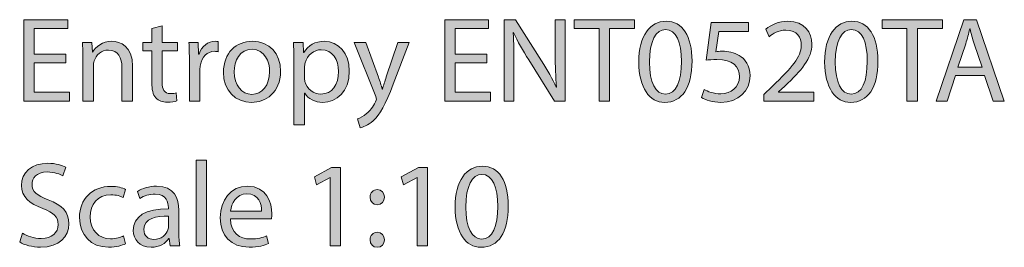
# Model space of a CAD drawing. Units: millimetres. Extents: x 5 to 280, y -200 to -10.
# Drawn here: x 10 to 45, y -18 to -10 of the extents above; entities that cross this region are included whole.
import ezdxf

# ---------------------------------------------------------------- set-up
doc = ezdxf.new("R2010")
doc.units = ezdxf.units.MM
doc.header["$MEASUREMENT"] = 0
doc.layers.add('Layer 5', color=7, linetype='Continuous', lineweight=0)

# ---------------------------------------------------------------- blocks, each defined once
blk = doc.blocks.new('Block_1')
at = {"layer": 'Layer 5', "transparency": 33554687}
h = blk.add_hatch(color=7, dxfattribs=at)
h.dxf.hatch_style = 2
edge = h.paths.add_edge_path()
edge.add_spline(control_points=[(11.79, -11.669), (11.79, -11.669), (10.681, -11.669), (10.681, -11.669), (10.681, -11.669), (10.681, -12.697), (10.681, -12.697), (10.681, -12.697), (11.917, -12.697), (11.917, -12.697), (11.917, -12.697), (11.917, -13.006), (11.917, -13.006), (11.917, -13.006), (10.313, -13.006), (10.313, -13.006), (10.313, -13.006), (10.313, -10.154), (10.313, -10.154), (10.313, -10.154), (11.853, -10.154), (11.853, -10.154), (11.853, -10.154), (11.853, -10.463), (11.853, -10.463), (11.853, -10.463), (10.681, -10.463), (10.681, -10.463), (10.681, -10.463), (10.681, -11.364), (10.681, -11.364), (10.681, -11.364), (11.79, -11.364), (11.79, -11.364), (11.79, -11.364), (11.79, -11.669), (11.79, -11.669)], knot_values=[0, 0, 0, 0, 1, 1, 1, 2, 2, 2, 3, 3, 3, 4, 4, 4, 5, 5, 5, 6, 6, 6, 7, 7, 7, 8, 8, 8, 9, 9, 9, 10, 10, 10, 11, 11, 11, 12, 12, 12, 12], degree=3, periodic=0)
h = blk.add_hatch(color=7, dxfattribs=at)
h.dxf.hatch_style = 2
edge = h.paths.add_edge_path()
edge.add_spline(control_points=[(26.542, -11.669), (26.542, -11.669), (25.434, -11.669), (25.434, -11.669), (25.434, -11.669), (25.434, -12.697), (25.434, -12.697), (25.434, -12.697), (26.669, -12.697), (26.669, -12.697), (26.669, -12.697), (26.669, -13.006), (26.669, -13.006), (26.669, -13.006), (25.066, -13.006), (25.066, -13.006), (25.066, -13.006), (25.066, -10.154), (25.066, -10.154), (25.066, -10.154), (26.606, -10.154), (26.606, -10.154), (26.606, -10.154), (26.606, -10.463), (26.606, -10.463), (26.606, -10.463), (25.434, -10.463), (25.434, -10.463), (25.434, -10.463), (25.434, -11.364), (25.434, -11.364), (25.434, -11.364), (26.542, -11.364), (26.542, -11.364), (26.542, -11.364), (26.542, -11.669), (26.542, -11.669)], knot_values=[0, 0, 0, 0, 1, 1, 1, 2, 2, 2, 3, 3, 3, 4, 4, 4, 5, 5, 5, 6, 6, 6, 7, 7, 7, 8, 8, 8, 9, 9, 9, 10, 10, 10, 11, 11, 11, 12, 12, 12, 12], degree=3, periodic=0)
h = blk.add_hatch(color=7, dxfattribs=at)
h.dxf.hatch_style = 2
edge = h.paths.add_edge_path()
edge.add_spline(control_points=[(27.149, -13.006), (27.149, -13.006), (27.149, -10.154), (27.149, -10.154), (27.149, -10.154), (27.55, -10.154), (27.55, -10.154), (27.55, -10.154), (28.464, -11.597), (28.464, -11.597), (28.676, -11.931), (28.841, -12.231), (28.976, -12.523), (28.976, -12.523), (28.985, -12.519), (28.985, -12.519), (28.951, -12.138), (28.942, -11.792), (28.942, -11.347), (28.942, -11.347), (28.942, -10.154), (28.942, -10.154), (28.942, -10.154), (29.289, -10.154), (29.289, -10.154), (29.289, -10.154), (29.289, -13.006), (29.289, -13.006), (29.289, -13.006), (28.917, -13.006), (28.917, -13.006), (28.917, -13.006), (28.012, -11.559), (28.012, -11.559), (27.813, -11.241), (27.622, -10.916), (27.479, -10.607), (27.479, -10.607), (27.466, -10.611), (27.466, -10.611), (27.487, -10.971), (27.495, -11.313), (27.495, -11.787), (27.495, -11.787), (27.495, -13.006), (27.495, -13.006), (27.495, -13.006), (27.149, -13.006), (27.149, -13.006)], knot_values=[0, 0, 0, 0, 1, 1, 1, 2, 2, 2, 3, 3, 3, 4, 4, 4, 5, 5, 5, 6, 6, 6, 7, 7, 7, 8, 8, 8, 9, 9, 9, 10, 10, 10, 11, 11, 11, 12, 12, 12, 13, 13, 13, 14, 14, 14, 15, 15, 15, 16, 16, 16, 16], degree=3, periodic=0)
h = blk.add_hatch(color=7, dxfattribs=at)
h.dxf.hatch_style = 2
edge = h.paths.add_edge_path()
edge.add_spline(control_points=[(30.476, -10.467), (30.476, -10.467), (29.608, -10.467), (29.608, -10.467), (29.608, -10.467), (29.608, -10.154), (29.608, -10.154), (29.608, -10.154), (31.72, -10.154), (31.72, -10.154), (31.72, -10.154), (31.72, -10.467), (31.72, -10.467), (31.72, -10.467), (30.848, -10.467), (30.848, -10.467), (30.848, -10.467), (30.848, -13.006), (30.848, -13.006), (30.848, -13.006), (30.476, -13.006), (30.476, -13.006), (30.476, -13.006), (30.476, -10.467), (30.476, -10.467)], knot_values=[0, 0, 0, 0, 1, 1, 1, 2, 2, 2, 3, 3, 3, 4, 4, 4, 5, 5, 5, 6, 6, 6, 7, 7, 7, 8, 8, 8, 8], degree=3, periodic=0)
h = blk.add_hatch(color=7, dxfattribs=at)
h.dxf.hatch_style = 2
edge = h.paths.add_edge_path()
edge.add_spline(control_points=[(32.241, -11.643), (32.241, -12.358), (32.461, -12.765), (32.8, -12.765), (33.18, -12.765), (33.362, -12.32), (33.362, -11.618), (33.362, -10.941), (33.189, -10.497), (32.804, -10.497), (32.478, -10.497), (32.241, -10.894), (32.241, -11.643)], knot_values=[0, 0, 0, 0, 1, 1, 1, 2, 2, 2, 3, 3, 3, 4, 4, 4, 4], degree=3, periodic=0)
edge = h.paths.add_edge_path()
edge.add_spline(control_points=[(33.735, -11.601), (33.735, -12.536), (33.388, -13.052), (32.778, -13.052), (32.241, -13.052), (31.877, -12.549), (31.869, -11.639), (31.869, -10.717), (32.266, -10.209), (32.825, -10.209), (33.405, -10.209), (33.735, -10.725), (33.735, -11.601)], knot_values=[0, 0, 0, 0, 1, 1, 1, 2, 2, 2, 3, 3, 3, 4, 4, 4, 4], degree=3, periodic=0)
h = blk.add_hatch(color=7, dxfattribs=at)
h.dxf.hatch_style = 2
edge = h.paths.add_edge_path()
edge.add_spline(control_points=[(35.72, -10.569), (35.72, -10.569), (34.671, -10.569), (34.671, -10.569), (34.671, -10.569), (34.565, -11.275), (34.565, -11.275), (34.628, -11.267), (34.688, -11.258), (34.789, -11.258), (35.001, -11.258), (35.212, -11.305), (35.382, -11.406), (35.597, -11.529), (35.775, -11.766), (35.775, -12.113), (35.775, -12.65), (35.348, -13.052), (34.751, -13.052), (34.451, -13.052), (34.197, -12.968), (34.066, -12.883), (34.066, -12.883), (34.159, -12.6), (34.159, -12.6), (34.273, -12.667), (34.497, -12.752), (34.747, -12.752), (35.098, -12.752), (35.399, -12.523), (35.399, -12.155), (35.394, -11.8), (35.157, -11.546), (34.607, -11.546), (34.451, -11.546), (34.328, -11.563), (34.227, -11.576), (34.227, -11.576), (34.404, -10.256), (34.404, -10.256), (34.404, -10.256), (35.72, -10.256), (35.72, -10.256), (35.72, -10.256), (35.72, -10.569), (35.72, -10.569)], knot_values=[0, 0, 0, 0, 1, 1, 1, 2, 2, 2, 3, 3, 3, 4, 4, 4, 5, 5, 5, 6, 6, 6, 7, 7, 7, 8, 8, 8, 9, 9, 9, 10, 10, 10, 11, 11, 11, 12, 12, 12, 13, 13, 13, 14, 14, 14, 15, 15, 15, 15], degree=3, periodic=0)
h = blk.add_hatch(color=7, dxfattribs=at)
h.dxf.hatch_style = 2
edge = h.paths.add_edge_path()
edge.add_spline(control_points=[(36.25, -13.006), (36.25, -13.006), (36.25, -12.777), (36.25, -12.777), (36.25, -12.777), (36.542, -12.494), (36.542, -12.494), (37.244, -11.825), (37.562, -11.47), (37.566, -11.055), (37.566, -10.776), (37.43, -10.518), (37.02, -10.518), (36.77, -10.518), (36.563, -10.645), (36.436, -10.751), (36.436, -10.751), (36.318, -10.488), (36.318, -10.488), (36.508, -10.328), (36.779, -10.209), (37.096, -10.209), (37.689, -10.209), (37.938, -10.615), (37.938, -11.009), (37.938, -11.516), (37.57, -11.927), (36.991, -12.485), (36.991, -12.485), (36.77, -12.688), (36.77, -12.688), (36.77, -12.688), (36.77, -12.697), (36.77, -12.697), (36.77, -12.697), (38.006, -12.697), (38.006, -12.697), (38.006, -12.697), (38.006, -13.006), (38.006, -13.006), (38.006, -13.006), (36.25, -13.006), (36.25, -13.006)], knot_values=[0, 0, 0, 0, 1, 1, 1, 2, 2, 2, 3, 3, 3, 4, 4, 4, 5, 5, 5, 6, 6, 6, 7, 7, 7, 8, 8, 8, 9, 9, 9, 10, 10, 10, 11, 11, 11, 12, 12, 12, 13, 13, 13, 14, 14, 14, 14], degree=3, periodic=0)
h = blk.add_hatch(color=7, dxfattribs=at)
h.dxf.hatch_style = 2
edge = h.paths.add_edge_path()
edge.add_spline(control_points=[(38.756, -11.643), (38.756, -12.358), (38.976, -12.765), (39.314, -12.765), (39.695, -12.765), (39.877, -12.32), (39.877, -11.618), (39.877, -10.941), (39.704, -10.497), (39.319, -10.497), (38.993, -10.497), (38.756, -10.894), (38.756, -11.643)], knot_values=[0, 0, 0, 0, 1, 1, 1, 2, 2, 2, 3, 3, 3, 4, 4, 4, 4], degree=3, periodic=0)
edge = h.paths.add_edge_path()
edge.add_spline(control_points=[(40.249, -11.601), (40.249, -12.536), (39.902, -13.052), (39.293, -13.052), (38.756, -13.052), (38.392, -12.549), (38.384, -11.639), (38.384, -10.717), (38.781, -10.209), (39.34, -10.209), (39.919, -10.209), (40.249, -10.725), (40.249, -11.601)], knot_values=[0, 0, 0, 0, 1, 1, 1, 2, 2, 2, 3, 3, 3, 4, 4, 4, 4], degree=3, periodic=0)
h = blk.add_hatch(color=7, dxfattribs=at)
h.dxf.hatch_style = 2
edge = h.paths.add_edge_path()
edge.add_spline(control_points=[(41.266, -10.467), (41.266, -10.467), (40.399, -10.467), (40.399, -10.467), (40.399, -10.467), (40.399, -10.154), (40.399, -10.154), (40.399, -10.154), (42.51, -10.154), (42.51, -10.154), (42.51, -10.154), (42.51, -10.467), (42.51, -10.467), (42.51, -10.467), (41.638, -10.467), (41.638, -10.467), (41.638, -10.467), (41.638, -13.006), (41.638, -13.006), (41.638, -13.006), (41.266, -13.006), (41.266, -13.006), (41.266, -13.006), (41.266, -10.467), (41.266, -10.467)], knot_values=[0, 0, 0, 0, 1, 1, 1, 2, 2, 2, 3, 3, 3, 4, 4, 4, 5, 5, 5, 6, 6, 6, 7, 7, 7, 8, 8, 8, 8], degree=3, periodic=0)
h = blk.add_hatch(color=7, dxfattribs=at)
h.dxf.hatch_style = 2
edge = h.paths.add_edge_path()
edge.add_spline(control_points=[(43.907, -11.821), (43.907, -11.821), (43.628, -11), (43.628, -11), (43.564, -10.814), (43.522, -10.645), (43.48, -10.48), (43.48, -10.48), (43.471, -10.48), (43.471, -10.48), (43.429, -10.649), (43.383, -10.823), (43.327, -10.996), (43.327, -10.996), (43.048, -11.821), (43.048, -11.821), (43.048, -11.821), (43.907, -11.821), (43.907, -11.821)], knot_values=[0, 0, 0, 0, 1, 1, 1, 2, 2, 2, 3, 3, 3, 4, 4, 4, 5, 5, 5, 6, 6, 6, 6], degree=3, periodic=0)
edge = h.paths.add_edge_path()
edge.add_spline(control_points=[(42.972, -12.109), (42.972, -12.109), (42.676, -13.006), (42.676, -13.006), (42.676, -13.006), (42.295, -13.006), (42.295, -13.006), (42.295, -13.006), (43.264, -10.154), (43.264, -10.154), (43.264, -10.154), (43.708, -10.154), (43.708, -10.154), (43.708, -10.154), (44.681, -13.006), (44.681, -13.006), (44.681, -13.006), (44.288, -13.006), (44.288, -13.006), (44.288, -13.006), (43.983, -12.109), (43.983, -12.109), (43.983, -12.109), (42.972, -12.109), (42.972, -12.109)], knot_values=[0, 0, 0, 0, 1, 1, 1, 2, 2, 2, 3, 3, 3, 4, 4, 4, 5, 5, 5, 6, 6, 6, 7, 7, 7, 8, 8, 8, 8], degree=3, periodic=0)
h = blk.add_hatch(color=7, dxfattribs=at)
h.dxf.hatch_style = 2
edge = h.paths.add_edge_path()
edge.add_spline(control_points=[(15.164, -10.37), (15.164, -10.37), (15.164, -10.958), (15.164, -10.958), (15.164, -10.958), (15.697, -10.958), (15.697, -10.958), (15.697, -10.958), (15.697, -11.241), (15.697, -11.241), (15.697, -11.241), (15.164, -11.241), (15.164, -11.241), (15.164, -11.241), (15.164, -12.346), (15.164, -12.346), (15.164, -12.6), (15.236, -12.743), (15.444, -12.743), (15.541, -12.743), (15.613, -12.731), (15.659, -12.718), (15.659, -12.718), (15.676, -12.997), (15.676, -12.997), (15.604, -13.027), (15.49, -13.048), (15.346, -13.048), (15.173, -13.048), (15.033, -12.993), (14.944, -12.892), (14.838, -12.781), (14.8, -12.6), (14.8, -12.358), (14.8, -12.358), (14.8, -11.241), (14.8, -11.241), (14.8, -11.241), (14.483, -11.241), (14.483, -11.241), (14.483, -11.241), (14.483, -10.958), (14.483, -10.958), (14.483, -10.958), (14.8, -10.958), (14.8, -10.958), (14.8, -10.958), (14.8, -10.467), (14.8, -10.467), (14.8, -10.467), (15.164, -10.37), (15.164, -10.37)], knot_values=[0, 0, 0, 0, 1, 1, 1, 2, 2, 2, 3, 3, 3, 4, 4, 4, 5, 5, 5, 6, 6, 6, 7, 7, 7, 8, 8, 8, 9, 9, 9, 10, 10, 10, 11, 11, 11, 12, 12, 12, 13, 13, 13, 14, 14, 14, 15, 15, 15, 16, 16, 16, 17, 17, 17, 17], degree=3, periodic=0)
h = blk.add_hatch(color=7, dxfattribs=at)
h.dxf.hatch_style = 2
edge = h.paths.add_edge_path()
edge.add_spline(control_points=[(12.383, -11.512), (12.383, -11.301), (12.379, -11.127), (12.366, -10.958), (12.366, -10.958), (12.696, -10.958), (12.696, -10.958), (12.696, -10.958), (12.717, -11.296), (12.717, -11.296), (12.717, -11.296), (12.726, -11.296), (12.726, -11.296), (12.827, -11.102), (13.064, -10.911), (13.403, -10.911), (13.686, -10.911), (14.126, -11.081), (14.126, -11.783), (14.126, -11.783), (14.126, -13.006), (14.126, -13.006), (14.126, -13.006), (13.754, -13.006), (13.754, -13.006), (13.754, -13.006), (13.754, -11.825), (13.754, -11.825), (13.754, -11.495), (13.631, -11.22), (13.28, -11.22), (13.035, -11.22), (12.844, -11.394), (12.781, -11.601), (12.764, -11.648), (12.756, -11.711), (12.756, -11.774), (12.756, -11.774), (12.756, -13.006), (12.756, -13.006), (12.756, -13.006), (12.383, -13.006), (12.383, -13.006), (12.383, -13.006), (12.383, -11.512), (12.383, -11.512)], knot_values=[0, 0, 0, 0, 1, 1, 1, 2, 2, 2, 3, 3, 3, 4, 4, 4, 5, 5, 5, 6, 6, 6, 7, 7, 7, 8, 8, 8, 9, 9, 9, 10, 10, 10, 11, 11, 11, 12, 12, 12, 13, 13, 13, 14, 14, 14, 15, 15, 15, 15], degree=3, periodic=0)
h = blk.add_hatch(color=7, dxfattribs=at)
h.dxf.hatch_style = 2
edge = h.paths.add_edge_path()
edge.add_spline(control_points=[(16.117, -11.597), (16.117, -11.356), (16.113, -11.148), (16.1, -10.958), (16.1, -10.958), (16.426, -10.958), (16.426, -10.958), (16.426, -10.958), (16.438, -11.36), (16.438, -11.36), (16.438, -11.36), (16.455, -11.36), (16.455, -11.36), (16.548, -11.085), (16.773, -10.911), (17.022, -10.911), (17.065, -10.911), (17.094, -10.916), (17.128, -10.924), (17.128, -10.924), (17.128, -11.275), (17.128, -11.275), (17.09, -11.267), (17.052, -11.263), (17.001, -11.263), (16.739, -11.263), (16.553, -11.461), (16.502, -11.741), (16.493, -11.792), (16.485, -11.851), (16.485, -11.914), (16.485, -11.914), (16.485, -13.006), (16.485, -13.006), (16.485, -13.006), (16.117, -13.006), (16.117, -13.006), (16.117, -13.006), (16.117, -11.597), (16.117, -11.597)], knot_values=[0, 0, 0, 0, 1, 1, 1, 2, 2, 2, 3, 3, 3, 4, 4, 4, 5, 5, 5, 6, 6, 6, 7, 7, 7, 8, 8, 8, 9, 9, 9, 10, 10, 10, 11, 11, 11, 12, 12, 12, 13, 13, 13, 13], degree=3, periodic=0)
h = blk.add_hatch(color=7, dxfattribs=at)
h.dxf.hatch_style = 2
edge = h.paths.add_edge_path()
edge.add_spline(control_points=[(17.687, -11.986), (17.687, -12.435), (17.945, -12.773), (18.309, -12.773), (18.664, -12.773), (18.931, -12.439), (18.931, -11.978), (18.931, -11.631), (18.758, -11.191), (18.318, -11.191), (17.878, -11.191), (17.687, -11.597), (17.687, -11.986)], knot_values=[0, 0, 0, 0, 1, 1, 1, 2, 2, 2, 3, 3, 3, 4, 4, 4, 4], degree=3, periodic=0)
edge = h.paths.add_edge_path()
edge.add_spline(control_points=[(19.312, -11.965), (19.312, -12.722), (18.787, -13.052), (18.292, -13.052), (17.738, -13.052), (17.311, -12.646), (17.311, -11.999), (17.311, -11.313), (17.759, -10.911), (18.326, -10.911), (18.914, -10.911), (19.312, -11.339), (19.312, -11.965)], knot_values=[0, 0, 0, 0, 1, 1, 1, 2, 2, 2, 3, 3, 3, 4, 4, 4, 4], degree=3, periodic=0)
h = blk.add_hatch(color=7, dxfattribs=at)
h.dxf.hatch_style = 2
edge = h.paths.add_edge_path()
edge.add_spline(control_points=[(20.151, -12.172), (20.151, -12.227), (20.159, -12.278), (20.168, -12.324), (20.235, -12.583), (20.46, -12.76), (20.726, -12.76), (21.12, -12.76), (21.348, -12.439), (21.348, -11.969), (21.348, -11.559), (21.132, -11.208), (20.739, -11.208), (20.485, -11.208), (20.248, -11.389), (20.176, -11.669), (20.164, -11.715), (20.151, -11.77), (20.151, -11.821), (20.151, -11.821), (20.151, -12.172), (20.151, -12.172)], knot_values=[0, 0, 0, 0, 1, 1, 1, 2, 2, 2, 3, 3, 3, 4, 4, 4, 5, 5, 5, 6, 6, 6, 7, 7, 7, 7], degree=3, periodic=0)
edge = h.paths.add_edge_path()
edge.add_spline(control_points=[(19.783, -11.627), (19.783, -11.364), (19.774, -11.153), (19.766, -10.958), (19.766, -10.958), (20.1, -10.958), (20.1, -10.958), (20.1, -10.958), (20.117, -11.309), (20.117, -11.309), (20.117, -11.309), (20.126, -11.309), (20.126, -11.309), (20.278, -11.059), (20.519, -10.911), (20.853, -10.911), (21.348, -10.911), (21.721, -11.33), (21.721, -11.952), (21.721, -12.688), (21.272, -13.052), (20.79, -13.052), (20.519, -13.052), (20.282, -12.934), (20.159, -12.731), (20.159, -12.731), (20.151, -12.731), (20.151, -12.731), (20.151, -12.731), (20.151, -13.843), (20.151, -13.843), (20.151, -13.843), (19.783, -13.843), (19.783, -13.843), (19.783, -13.843), (19.783, -11.627), (19.783, -11.627)], knot_values=[0, 0, 0, 0, 1, 1, 1, 2, 2, 2, 3, 3, 3, 4, 4, 4, 5, 5, 5, 6, 6, 6, 7, 7, 7, 8, 8, 8, 9, 9, 9, 10, 10, 10, 11, 11, 11, 12, 12, 12, 12], degree=3, periodic=0)
h = blk.add_hatch(color=7, dxfattribs=at)
h.dxf.hatch_style = 2
edge = h.paths.add_edge_path()
edge.add_spline(control_points=[(22.297, -10.958), (22.297, -10.958), (22.746, -12.168), (22.746, -12.168), (22.792, -12.303), (22.843, -12.464), (22.877, -12.587), (22.877, -12.587), (22.885, -12.587), (22.885, -12.587), (22.923, -12.464), (22.966, -12.308), (23.017, -12.159), (23.017, -12.159), (23.423, -10.958), (23.423, -10.958), (23.423, -10.958), (23.816, -10.958), (23.816, -10.958), (23.816, -10.958), (23.258, -12.418), (23.258, -12.418), (22.991, -13.12), (22.809, -13.48), (22.555, -13.7), (22.373, -13.86), (22.191, -13.924), (22.098, -13.941), (22.098, -13.941), (22.005, -13.628), (22.005, -13.628), (22.098, -13.598), (22.221, -13.539), (22.331, -13.446), (22.433, -13.365), (22.56, -13.222), (22.644, -13.031), (22.661, -12.993), (22.674, -12.963), (22.674, -12.942), (22.674, -12.921), (22.665, -12.892), (22.648, -12.845), (22.648, -12.845), (21.891, -10.958), (21.891, -10.958), (21.891, -10.958), (22.297, -10.958), (22.297, -10.958)], knot_values=[0, 0, 0, 0, 1, 1, 1, 2, 2, 2, 3, 3, 3, 4, 4, 4, 5, 5, 5, 6, 6, 6, 7, 7, 7, 8, 8, 8, 9, 9, 9, 10, 10, 10, 11, 11, 11, 12, 12, 12, 13, 13, 13, 14, 14, 14, 15, 15, 15, 16, 16, 16, 16], degree=3, periodic=0)
h = blk.add_hatch(color=7, dxfattribs=at)
h.dxf.hatch_style = 2
edge = h.paths.add_edge_path()
edge.add_spline(control_points=[(16.35, -15.082), (16.35, -15.082), (16.722, -15.082), (16.722, -15.082), (16.722, -15.082), (16.722, -18.086), (16.722, -18.086), (16.722, -18.086), (16.35, -18.086), (16.35, -18.086), (16.35, -18.086), (16.35, -15.082), (16.35, -15.082)], knot_values=[0, 0, 0, 0, 1, 1, 1, 2, 2, 2, 3, 3, 3, 4, 4, 4, 4], degree=3, periodic=0)
h = blk.add_hatch(color=7, dxfattribs=at)
h.dxf.hatch_style = 2
edge = h.paths.add_edge_path()
edge.add_spline(control_points=[(10.262, -17.637), (10.427, -17.739), (10.669, -17.823), (10.923, -17.823), (11.299, -17.823), (11.519, -17.625), (11.519, -17.337), (11.519, -17.07), (11.367, -16.918), (10.982, -16.77), (10.516, -16.605), (10.229, -16.364), (10.229, -15.962), (10.229, -15.518), (10.597, -15.188), (11.151, -15.188), (11.443, -15.188), (11.654, -15.255), (11.781, -15.327), (11.781, -15.327), (11.68, -15.627), (11.68, -15.627), (11.587, -15.577), (11.396, -15.492), (11.138, -15.492), (10.749, -15.492), (10.601, -15.725), (10.601, -15.919), (10.601, -16.186), (10.774, -16.317), (11.168, -16.469), (11.65, -16.656), (11.896, -16.888), (11.896, -17.307), (11.896, -17.747), (11.57, -18.128), (10.897, -18.128), (10.622, -18.128), (10.322, -18.048), (10.169, -17.946), (10.169, -17.946), (10.262, -17.637), (10.262, -17.637)], knot_values=[0, 0, 0, 0, 1, 1, 1, 2, 2, 2, 3, 3, 3, 4, 4, 4, 5, 5, 5, 6, 6, 6, 7, 7, 7, 8, 8, 8, 9, 9, 9, 10, 10, 10, 11, 11, 11, 12, 12, 12, 13, 13, 13, 14, 14, 14, 14], degree=3, periodic=0)
h = blk.add_hatch(color=7, dxfattribs=at)
h.dxf.hatch_style = 2
edge = h.paths.add_edge_path()
edge.add_spline(control_points=[(21.057, -15.682), (21.057, -15.682), (21.048, -15.682), (21.048, -15.682), (21.048, -15.682), (20.57, -15.941), (20.57, -15.941), (20.57, -15.941), (20.498, -15.657), (20.498, -15.657), (20.498, -15.657), (21.099, -15.335), (21.099, -15.335), (21.099, -15.335), (21.417, -15.335), (21.417, -15.335), (21.417, -15.335), (21.417, -18.086), (21.417, -18.086), (21.417, -18.086), (21.057, -18.086), (21.057, -18.086), (21.057, -18.086), (21.057, -15.682), (21.057, -15.682)], knot_values=[0, 0, 0, 0, 1, 1, 1, 2, 2, 2, 3, 3, 3, 4, 4, 4, 5, 5, 5, 6, 6, 6, 7, 7, 7, 8, 8, 8, 8], degree=3, periodic=0)
h = blk.add_hatch(color=7, dxfattribs=at)
h.dxf.hatch_style = 2
edge = h.paths.add_edge_path()
edge.add_spline(control_points=[(24.105, -15.682), (24.105, -15.682), (24.096, -15.682), (24.096, -15.682), (24.096, -15.682), (23.618, -15.941), (23.618, -15.941), (23.618, -15.941), (23.546, -15.657), (23.546, -15.657), (23.546, -15.657), (24.147, -15.335), (24.147, -15.335), (24.147, -15.335), (24.464, -15.335), (24.464, -15.335), (24.464, -15.335), (24.464, -18.086), (24.464, -18.086), (24.464, -18.086), (24.105, -18.086), (24.105, -18.086), (24.105, -18.086), (24.105, -15.682), (24.105, -15.682)], knot_values=[0, 0, 0, 0, 1, 1, 1, 2, 2, 2, 3, 3, 3, 4, 4, 4, 5, 5, 5, 6, 6, 6, 7, 7, 7, 8, 8, 8, 8], degree=3, periodic=0)
h = blk.add_hatch(color=7, dxfattribs=at)
h.dxf.hatch_style = 2
edge = h.paths.add_edge_path()
edge.add_spline(control_points=[(25.803, -16.723), (25.803, -17.438), (26.023, -17.845), (26.361, -17.845), (26.742, -17.845), (26.924, -17.4), (26.924, -16.698), (26.924, -16.021), (26.75, -15.577), (26.365, -15.577), (26.039, -15.577), (25.803, -15.974), (25.803, -16.723)], knot_values=[0, 0, 0, 0, 1, 1, 1, 2, 2, 2, 3, 3, 3, 4, 4, 4, 4], degree=3, periodic=0)
edge = h.paths.add_edge_path()
edge.add_spline(control_points=[(27.296, -16.681), (27.296, -17.616), (26.949, -18.132), (26.34, -18.132), (25.803, -18.132), (25.439, -17.629), (25.43, -16.719), (25.43, -15.797), (25.828, -15.289), (26.386, -15.289), (26.966, -15.289), (27.296, -15.805), (27.296, -16.681)], knot_values=[0, 0, 0, 0, 1, 1, 1, 2, 2, 2, 3, 3, 3, 4, 4, 4, 4], degree=3, periodic=0)
h = blk.add_hatch(color=7, dxfattribs=at)
h.dxf.hatch_style = 2
edge = h.paths.add_edge_path()
edge.add_spline(control_points=[(13.873, -18.01), (13.775, -18.06), (13.559, -18.128), (13.284, -18.128), (12.667, -18.128), (12.265, -17.709), (12.265, -17.083), (12.265, -16.453), (12.696, -15.996), (13.365, -15.996), (13.585, -15.996), (13.78, -16.051), (13.881, -16.101), (13.881, -16.101), (13.796, -16.389), (13.796, -16.389), (13.708, -16.338), (13.568, -16.292), (13.365, -16.292), (12.895, -16.292), (12.641, -16.639), (12.641, -17.066), (12.641, -17.54), (12.946, -17.832), (13.352, -17.832), (13.564, -17.832), (13.703, -17.777), (13.809, -17.73), (13.809, -17.73), (13.873, -18.01), (13.873, -18.01)], knot_values=[0, 0, 0, 0, 1, 1, 1, 2, 2, 2, 3, 3, 3, 4, 4, 4, 5, 5, 5, 6, 6, 6, 7, 7, 7, 8, 8, 8, 9, 9, 9, 10, 10, 10, 10], degree=3, periodic=0)
h = blk.add_hatch(color=7, dxfattribs=at)
h.dxf.hatch_style = 2
edge = h.paths.add_edge_path()
edge.add_spline(control_points=[(15.388, -17.041), (14.982, -17.032), (14.521, -17.104), (14.521, -17.502), (14.521, -17.743), (14.682, -17.857), (14.872, -17.857), (15.139, -17.857), (15.308, -17.688), (15.367, -17.515), (15.38, -17.476), (15.388, -17.434), (15.388, -17.396), (15.388, -17.396), (15.388, -17.041), (15.388, -17.041)], knot_values=[0, 0, 0, 0, 1, 1, 1, 2, 2, 2, 3, 3, 3, 4, 4, 4, 5, 5, 5, 5], degree=3, periodic=0)
edge = h.paths.add_edge_path()
edge.add_spline(control_points=[(15.443, -18.086), (15.443, -18.086), (15.414, -17.828), (15.414, -17.828), (15.414, -17.828), (15.401, -17.828), (15.401, -17.828), (15.287, -17.988), (15.067, -18.132), (14.775, -18.132), (14.36, -18.132), (14.149, -17.84), (14.149, -17.544), (14.149, -17.049), (14.589, -16.778), (15.38, -16.783), (15.38, -16.783), (15.38, -16.74), (15.38, -16.74), (15.38, -16.571), (15.333, -16.266), (14.914, -16.266), (14.724, -16.266), (14.525, -16.326), (14.381, -16.419), (14.381, -16.419), (14.297, -16.173), (14.297, -16.173), (14.466, -16.063), (14.711, -15.991), (14.969, -15.991), (15.596, -15.991), (15.748, -16.419), (15.748, -16.829), (15.748, -16.829), (15.748, -17.595), (15.748, -17.595), (15.748, -17.773), (15.756, -17.946), (15.782, -18.086), (15.782, -18.086), (15.443, -18.086), (15.443, -18.086)], knot_values=[0, 0, 0, 0, 1, 1, 1, 2, 2, 2, 3, 3, 3, 4, 4, 4, 5, 5, 5, 6, 6, 6, 7, 7, 7, 8, 8, 8, 9, 9, 9, 10, 10, 10, 11, 11, 11, 12, 12, 12, 13, 13, 13, 14, 14, 14, 14], degree=3, periodic=0)
h = blk.add_hatch(color=7, dxfattribs=at)
h.dxf.hatch_style = 2
edge = h.paths.add_edge_path()
edge.add_spline(control_points=[(18.648, -16.863), (18.652, -16.626), (18.551, -16.258), (18.132, -16.258), (17.755, -16.258), (17.59, -16.605), (17.561, -16.863), (17.561, -16.863), (18.648, -16.863), (18.648, -16.863)], knot_values=[0, 0, 0, 0, 1, 1, 1, 2, 2, 2, 3, 3, 3, 3], degree=3, periodic=0)
edge = h.paths.add_edge_path()
edge.add_spline(control_points=[(17.556, -17.13), (17.565, -17.633), (17.886, -17.84), (18.259, -17.84), (18.525, -17.84), (18.686, -17.794), (18.826, -17.734), (18.826, -17.734), (18.889, -18.001), (18.889, -18.001), (18.758, -18.06), (18.534, -18.128), (18.208, -18.128), (17.577, -18.128), (17.201, -17.713), (17.201, -17.096), (17.201, -16.478), (17.565, -15.991), (18.161, -15.991), (18.83, -15.991), (19.008, -16.58), (19.008, -16.956), (19.008, -17.032), (18.999, -17.091), (18.995, -17.13), (18.995, -17.13), (17.556, -17.13), (17.556, -17.13)], knot_values=[0, 0, 0, 0, 1, 1, 1, 2, 2, 2, 3, 3, 3, 4, 4, 4, 5, 5, 5, 6, 6, 6, 7, 7, 7, 8, 8, 8, 9, 9, 9, 9], degree=3, periodic=0)
h = blk.add_hatch(color=7, dxfattribs=at)
h.dxf.hatch_style = 2
edge = h.paths.add_edge_path()
edge.add_spline(control_points=[(22.45, -17.87), (22.45, -17.713), (22.556, -17.603), (22.704, -17.603), (22.852, -17.603), (22.949, -17.713), (22.953, -17.87), (22.953, -18.018), (22.856, -18.132), (22.7, -18.132), (22.552, -18.132), (22.45, -18.018), (22.45, -17.87)], knot_values=[0, 0, 0, 0, 1, 1, 1, 2, 2, 2, 3, 3, 3, 4, 4, 4, 4], degree=3, periodic=0)
edge = h.paths.add_edge_path()
edge.add_spline(control_points=[(22.45, -16.376), (22.45, -16.22), (22.556, -16.11), (22.704, -16.11), (22.852, -16.11), (22.949, -16.22), (22.953, -16.376), (22.953, -16.524), (22.856, -16.639), (22.7, -16.639), (22.552, -16.639), (22.45, -16.524), (22.45, -16.376)], knot_values=[0, 0, 0, 0, 1, 1, 1, 2, 2, 2, 3, 3, 3, 4, 4, 4, 4], degree=3, periodic=0)
at = {"layer": 'Layer 5'}
for points, knots in [([(11.79, -11.669), (11.79, -11.669), (10.681, -11.669), (10.681, -11.669), (10.681, -11.669), (10.681, -12.697), (10.681, -12.697), (10.681, -12.697), (11.917, -12.697), (11.917, -12.697), (11.917, -12.697), (11.917, -13.006), (11.917, -13.006), (11.917, -13.006), (10.313, -13.006), (10.313, -13.006), (10.313, -13.006), (10.313, -10.154), (10.313, -10.154), (10.313, -10.154), (11.853, -10.154), (11.853, -10.154), (11.853, -10.154), (11.853, -10.463), (11.853, -10.463), (11.853, -10.463), (10.681, -10.463), (10.681, -10.463), (10.681, -10.463), (10.681, -11.364), (10.681, -11.364), (10.681, -11.364), (11.79, -11.364), (11.79, -11.364), (11.79, -11.364), (11.79, -11.669), (11.79, -11.669)], [0, 0, 0, 0, 1, 1, 1, 2, 2, 2, 3, 3, 3, 4, 4, 4, 5, 5, 5, 6, 6, 6, 7, 7, 7, 8, 8, 8, 9, 9, 9, 10, 10, 10, 11, 11, 11, 12, 12, 12, 12]), ([(26.542, -11.669), (26.542, -11.669), (25.434, -11.669), (25.434, -11.669), (25.434, -11.669), (25.434, -12.697), (25.434, -12.697), (25.434, -12.697), (26.669, -12.697), (26.669, -12.697), (26.669, -12.697), (26.669, -13.006), (26.669, -13.006), (26.669, -13.006), (25.066, -13.006), (25.066, -13.006), (25.066, -13.006), (25.066, -10.154), (25.066, -10.154), (25.066, -10.154), (26.606, -10.154), (26.606, -10.154), (26.606, -10.154), (26.606, -10.463), (26.606, -10.463), (26.606, -10.463), (25.434, -10.463), (25.434, -10.463), (25.434, -10.463), (25.434, -11.364), (25.434, -11.364), (25.434, -11.364), (26.542, -11.364), (26.542, -11.364), (26.542, -11.364), (26.542, -11.669), (26.542, -11.669)], [0, 0, 0, 0, 1, 1, 1, 2, 2, 2, 3, 3, 3, 4, 4, 4, 5, 5, 5, 6, 6, 6, 7, 7, 7, 8, 8, 8, 9, 9, 9, 10, 10, 10, 11, 11, 11, 12, 12, 12, 12]), ([(27.149, -13.006), (27.149, -13.006), (27.149, -10.154), (27.149, -10.154), (27.149, -10.154), (27.55, -10.154), (27.55, -10.154), (27.55, -10.154), (28.464, -11.597), (28.464, -11.597), (28.676, -11.931), (28.841, -12.231), (28.976, -12.523), (28.976, -12.523), (28.985, -12.519), (28.985, -12.519), (28.951, -12.138), (28.942, -11.792), (28.942, -11.347), (28.942, -11.347), (28.942, -10.154), (28.942, -10.154), (28.942, -10.154), (29.289, -10.154), (29.289, -10.154), (29.289, -10.154), (29.289, -13.006), (29.289, -13.006), (29.289, -13.006), (28.917, -13.006), (28.917, -13.006), (28.917, -13.006), (28.012, -11.559), (28.012, -11.559), (27.813, -11.241), (27.622, -10.916), (27.479, -10.607), (27.479, -10.607), (27.466, -10.611), (27.466, -10.611), (27.487, -10.971), (27.495, -11.313), (27.495, -11.787), (27.495, -11.787), (27.495, -13.006), (27.495, -13.006), (27.495, -13.006), (27.149, -13.006), (27.149, -13.006)], [0, 0, 0, 0, 1, 1, 1, 2, 2, 2, 3, 3, 3, 4, 4, 4, 5, 5, 5, 6, 6, 6, 7, 7, 7, 8, 8, 8, 9, 9, 9, 10, 10, 10, 11, 11, 11, 12, 12, 12, 13, 13, 13, 14, 14, 14, 15, 15, 15, 16, 16, 16, 16]), ([(30.476, -10.467), (30.476, -10.467), (29.608, -10.467), (29.608, -10.467), (29.608, -10.467), (29.608, -10.154), (29.608, -10.154), (29.608, -10.154), (31.72, -10.154), (31.72, -10.154), (31.72, -10.154), (31.72, -10.467), (31.72, -10.467), (31.72, -10.467), (30.848, -10.467), (30.848, -10.467), (30.848, -10.467), (30.848, -13.006), (30.848, -13.006), (30.848, -13.006), (30.476, -13.006), (30.476, -13.006), (30.476, -13.006), (30.476, -10.467), (30.476, -10.467)], [0, 0, 0, 0, 1, 1, 1, 2, 2, 2, 3, 3, 3, 4, 4, 4, 5, 5, 5, 6, 6, 6, 7, 7, 7, 8, 8, 8, 8]), ([(33.735, -11.601), (33.735, -12.536), (33.388, -13.052), (32.778, -13.052), (32.241, -13.052), (31.877, -12.549), (31.869, -11.639), (31.869, -10.717), (32.266, -10.209), (32.825, -10.209), (33.405, -10.209), (33.735, -10.725), (33.735, -11.601)], [0, 0, 0, 0, 1, 1, 1, 2, 2, 2, 3, 3, 3, 4, 4, 4, 4]), ([(35.72, -10.569), (35.72, -10.569), (34.671, -10.569), (34.671, -10.569), (34.671, -10.569), (34.565, -11.275), (34.565, -11.275), (34.628, -11.267), (34.688, -11.258), (34.789, -11.258), (35.001, -11.258), (35.212, -11.305), (35.382, -11.406), (35.597, -11.529), (35.775, -11.766), (35.775, -12.113), (35.775, -12.65), (35.348, -13.052), (34.751, -13.052), (34.451, -13.052), (34.197, -12.968), (34.066, -12.883), (34.066, -12.883), (34.159, -12.6), (34.159, -12.6), (34.273, -12.667), (34.497, -12.752), (34.747, -12.752), (35.098, -12.752), (35.399, -12.523), (35.399, -12.155), (35.394, -11.8), (35.157, -11.546), (34.607, -11.546), (34.451, -11.546), (34.328, -11.563), (34.227, -11.576), (34.227, -11.576), (34.404, -10.256), (34.404, -10.256), (34.404, -10.256), (35.72, -10.256), (35.72, -10.256), (35.72, -10.256), (35.72, -10.569), (35.72, -10.569)], [0, 0, 0, 0, 1, 1, 1, 2, 2, 2, 3, 3, 3, 4, 4, 4, 5, 5, 5, 6, 6, 6, 7, 7, 7, 8, 8, 8, 9, 9, 9, 10, 10, 10, 11, 11, 11, 12, 12, 12, 13, 13, 13, 14, 14, 14, 15, 15, 15, 15]), ([(36.25, -13.006), (36.25, -13.006), (36.25, -12.777), (36.25, -12.777), (36.25, -12.777), (36.542, -12.494), (36.542, -12.494), (37.244, -11.825), (37.562, -11.47), (37.566, -11.055), (37.566, -10.776), (37.43, -10.518), (37.02, -10.518), (36.77, -10.518), (36.563, -10.645), (36.436, -10.751), (36.436, -10.751), (36.318, -10.488), (36.318, -10.488), (36.508, -10.328), (36.779, -10.209), (37.096, -10.209), (37.689, -10.209), (37.938, -10.615), (37.938, -11.009), (37.938, -11.516), (37.57, -11.927), (36.991, -12.485), (36.991, -12.485), (36.77, -12.688), (36.77, -12.688), (36.77, -12.688), (36.77, -12.697), (36.77, -12.697), (36.77, -12.697), (38.006, -12.697), (38.006, -12.697), (38.006, -12.697), (38.006, -13.006), (38.006, -13.006), (38.006, -13.006), (36.25, -13.006), (36.25, -13.006)], [0, 0, 0, 0, 1, 1, 1, 2, 2, 2, 3, 3, 3, 4, 4, 4, 5, 5, 5, 6, 6, 6, 7, 7, 7, 8, 8, 8, 9, 9, 9, 10, 10, 10, 11, 11, 11, 12, 12, 12, 13, 13, 13, 14, 14, 14, 14]), ([(40.249, -11.601), (40.249, -12.536), (39.902, -13.052), (39.293, -13.052), (38.756, -13.052), (38.392, -12.549), (38.384, -11.639), (38.384, -10.717), (38.781, -10.209), (39.34, -10.209), (39.919, -10.209), (40.249, -10.725), (40.249, -11.601)], [0, 0, 0, 0, 1, 1, 1, 2, 2, 2, 3, 3, 3, 4, 4, 4, 4]), ([(41.266, -10.467), (41.266, -10.467), (40.399, -10.467), (40.399, -10.467), (40.399, -10.467), (40.399, -10.154), (40.399, -10.154), (40.399, -10.154), (42.51, -10.154), (42.51, -10.154), (42.51, -10.154), (42.51, -10.467), (42.51, -10.467), (42.51, -10.467), (41.638, -10.467), (41.638, -10.467), (41.638, -10.467), (41.638, -13.006), (41.638, -13.006), (41.638, -13.006), (41.266, -13.006), (41.266, -13.006), (41.266, -13.006), (41.266, -10.467), (41.266, -10.467)], [0, 0, 0, 0, 1, 1, 1, 2, 2, 2, 3, 3, 3, 4, 4, 4, 5, 5, 5, 6, 6, 6, 7, 7, 7, 8, 8, 8, 8]), ([(42.972, -12.109), (42.972, -12.109), (42.676, -13.006), (42.676, -13.006), (42.676, -13.006), (42.295, -13.006), (42.295, -13.006), (42.295, -13.006), (43.264, -10.154), (43.264, -10.154), (43.264, -10.154), (43.708, -10.154), (43.708, -10.154), (43.708, -10.154), (44.681, -13.006), (44.681, -13.006), (44.681, -13.006), (44.288, -13.006), (44.288, -13.006), (44.288, -13.006), (43.983, -12.109), (43.983, -12.109), (43.983, -12.109), (42.972, -12.109), (42.972, -12.109)], [0, 0, 0, 0, 1, 1, 1, 2, 2, 2, 3, 3, 3, 4, 4, 4, 5, 5, 5, 6, 6, 6, 7, 7, 7, 8, 8, 8, 8]), ([(15.164, -10.37), (15.164, -10.37), (15.164, -10.958), (15.164, -10.958), (15.164, -10.958), (15.697, -10.958), (15.697, -10.958), (15.697, -10.958), (15.697, -11.241), (15.697, -11.241), (15.697, -11.241), (15.164, -11.241), (15.164, -11.241), (15.164, -11.241), (15.164, -12.346), (15.164, -12.346), (15.164, -12.6), (15.236, -12.743), (15.444, -12.743), (15.541, -12.743), (15.613, -12.731), (15.659, -12.718), (15.659, -12.718), (15.676, -12.997), (15.676, -12.997), (15.604, -13.027), (15.49, -13.048), (15.346, -13.048), (15.173, -13.048), (15.033, -12.993), (14.944, -12.892), (14.838, -12.781), (14.8, -12.6), (14.8, -12.358), (14.8, -12.358), (14.8, -11.241), (14.8, -11.241), (14.8, -11.241), (14.483, -11.241), (14.483, -11.241), (14.483, -11.241), (14.483, -10.958), (14.483, -10.958), (14.483, -10.958), (14.8, -10.958), (14.8, -10.958), (14.8, -10.958), (14.8, -10.467), (14.8, -10.467), (14.8, -10.467), (15.164, -10.37), (15.164, -10.37)], [0, 0, 0, 0, 1, 1, 1, 2, 2, 2, 3, 3, 3, 4, 4, 4, 5, 5, 5, 6, 6, 6, 7, 7, 7, 8, 8, 8, 9, 9, 9, 10, 10, 10, 11, 11, 11, 12, 12, 12, 13, 13, 13, 14, 14, 14, 15, 15, 15, 16, 16, 16, 17, 17, 17, 17]), ([(32.241, -11.643), (32.241, -12.358), (32.461, -12.765), (32.8, -12.765), (33.18, -12.765), (33.362, -12.32), (33.362, -11.618), (33.362, -10.941), (33.189, -10.497), (32.804, -10.497), (32.478, -10.497), (32.241, -10.894), (32.241, -11.643)], [0, 0, 0, 0, 1, 1, 1, 2, 2, 2, 3, 3, 3, 4, 4, 4, 4]), ([(38.756, -11.643), (38.756, -12.358), (38.976, -12.765), (39.314, -12.765), (39.695, -12.765), (39.877, -12.32), (39.877, -11.618), (39.877, -10.941), (39.704, -10.497), (39.319, -10.497), (38.993, -10.497), (38.756, -10.894), (38.756, -11.643)], [0, 0, 0, 0, 1, 1, 1, 2, 2, 2, 3, 3, 3, 4, 4, 4, 4]), ([(43.907, -11.821), (43.907, -11.821), (43.628, -11), (43.628, -11), (43.564, -10.814), (43.522, -10.645), (43.48, -10.48), (43.48, -10.48), (43.471, -10.48), (43.471, -10.48), (43.429, -10.649), (43.383, -10.823), (43.327, -10.996), (43.327, -10.996), (43.048, -11.821), (43.048, -11.821), (43.048, -11.821), (43.907, -11.821), (43.907, -11.821)], [0, 0, 0, 0, 1, 1, 1, 2, 2, 2, 3, 3, 3, 4, 4, 4, 5, 5, 5, 6, 6, 6, 6]), ([(12.383, -11.512), (12.383, -11.301), (12.379, -11.127), (12.366, -10.958), (12.366, -10.958), (12.696, -10.958), (12.696, -10.958), (12.696, -10.958), (12.717, -11.296), (12.717, -11.296), (12.717, -11.296), (12.726, -11.296), (12.726, -11.296), (12.827, -11.102), (13.064, -10.911), (13.403, -10.911), (13.686, -10.911), (14.126, -11.081), (14.126, -11.783), (14.126, -11.783), (14.126, -13.006), (14.126, -13.006), (14.126, -13.006), (13.754, -13.006), (13.754, -13.006), (13.754, -13.006), (13.754, -11.825), (13.754, -11.825), (13.754, -11.495), (13.631, -11.22), (13.28, -11.22), (13.035, -11.22), (12.844, -11.394), (12.781, -11.601), (12.764, -11.648), (12.756, -11.711), (12.756, -11.774), (12.756, -11.774), (12.756, -13.006), (12.756, -13.006), (12.756, -13.006), (12.383, -13.006), (12.383, -13.006), (12.383, -13.006), (12.383, -11.512), (12.383, -11.512)], [0, 0, 0, 0, 1, 1, 1, 2, 2, 2, 3, 3, 3, 4, 4, 4, 5, 5, 5, 6, 6, 6, 7, 7, 7, 8, 8, 8, 9, 9, 9, 10, 10, 10, 11, 11, 11, 12, 12, 12, 13, 13, 13, 14, 14, 14, 15, 15, 15, 15]), ([(16.117, -11.597), (16.117, -11.356), (16.113, -11.148), (16.1, -10.958), (16.1, -10.958), (16.426, -10.958), (16.426, -10.958), (16.426, -10.958), (16.438, -11.36), (16.438, -11.36), (16.438, -11.36), (16.455, -11.36), (16.455, -11.36), (16.548, -11.085), (16.773, -10.911), (17.022, -10.911), (17.065, -10.911), (17.094, -10.916), (17.128, -10.924), (17.128, -10.924), (17.128, -11.275), (17.128, -11.275), (17.09, -11.267), (17.052, -11.263), (17.001, -11.263), (16.739, -11.263), (16.553, -11.461), (16.502, -11.741), (16.493, -11.792), (16.485, -11.851), (16.485, -11.914), (16.485, -11.914), (16.485, -13.006), (16.485, -13.006), (16.485, -13.006), (16.117, -13.006), (16.117, -13.006), (16.117, -13.006), (16.117, -11.597), (16.117, -11.597)], [0, 0, 0, 0, 1, 1, 1, 2, 2, 2, 3, 3, 3, 4, 4, 4, 5, 5, 5, 6, 6, 6, 7, 7, 7, 8, 8, 8, 9, 9, 9, 10, 10, 10, 11, 11, 11, 12, 12, 12, 13, 13, 13, 13]), ([(19.312, -11.965), (19.312, -12.722), (18.787, -13.052), (18.292, -13.052), (17.738, -13.052), (17.311, -12.646), (17.311, -11.999), (17.311, -11.313), (17.759, -10.911), (18.326, -10.911), (18.914, -10.911), (19.312, -11.339), (19.312, -11.965)], [0, 0, 0, 0, 1, 1, 1, 2, 2, 2, 3, 3, 3, 4, 4, 4, 4]), ([(19.783, -11.627), (19.783, -11.364), (19.774, -11.153), (19.766, -10.958), (19.766, -10.958), (20.1, -10.958), (20.1, -10.958), (20.1, -10.958), (20.117, -11.309), (20.117, -11.309), (20.117, -11.309), (20.126, -11.309), (20.126, -11.309), (20.278, -11.059), (20.519, -10.911), (20.853, -10.911), (21.348, -10.911), (21.721, -11.33), (21.721, -11.952), (21.721, -12.688), (21.272, -13.052), (20.79, -13.052), (20.519, -13.052), (20.282, -12.934), (20.159, -12.731), (20.159, -12.731), (20.151, -12.731), (20.151, -12.731), (20.151, -12.731), (20.151, -13.843), (20.151, -13.843), (20.151, -13.843), (19.783, -13.843), (19.783, -13.843), (19.783, -13.843), (19.783, -11.627), (19.783, -11.627)], [0, 0, 0, 0, 1, 1, 1, 2, 2, 2, 3, 3, 3, 4, 4, 4, 5, 5, 5, 6, 6, 6, 7, 7, 7, 8, 8, 8, 9, 9, 9, 10, 10, 10, 11, 11, 11, 12, 12, 12, 12]), ([(22.297, -10.958), (22.297, -10.958), (22.746, -12.168), (22.746, -12.168), (22.792, -12.303), (22.843, -12.464), (22.877, -12.587), (22.877, -12.587), (22.885, -12.587), (22.885, -12.587), (22.923, -12.464), (22.966, -12.308), (23.017, -12.159), (23.017, -12.159), (23.423, -10.958), (23.423, -10.958), (23.423, -10.958), (23.816, -10.958), (23.816, -10.958), (23.816, -10.958), (23.258, -12.418), (23.258, -12.418), (22.991, -13.12), (22.809, -13.48), (22.555, -13.7), (22.373, -13.86), (22.191, -13.924), (22.098, -13.941), (22.098, -13.941), (22.005, -13.628), (22.005, -13.628), (22.098, -13.598), (22.221, -13.539), (22.331, -13.446), (22.433, -13.365), (22.56, -13.222), (22.644, -13.031), (22.661, -12.993), (22.674, -12.963), (22.674, -12.942), (22.674, -12.921), (22.665, -12.892), (22.648, -12.845), (22.648, -12.845), (21.891, -10.958), (21.891, -10.958), (21.891, -10.958), (22.297, -10.958), (22.297, -10.958)], [0, 0, 0, 0, 1, 1, 1, 2, 2, 2, 3, 3, 3, 4, 4, 4, 5, 5, 5, 6, 6, 6, 7, 7, 7, 8, 8, 8, 9, 9, 9, 10, 10, 10, 11, 11, 11, 12, 12, 12, 13, 13, 13, 14, 14, 14, 15, 15, 15, 16, 16, 16, 16]), ([(17.687, -11.986), (17.687, -12.435), (17.945, -12.773), (18.309, -12.773), (18.664, -12.773), (18.931, -12.439), (18.931, -11.978), (18.931, -11.631), (18.758, -11.191), (18.318, -11.191), (17.878, -11.191), (17.687, -11.597), (17.687, -11.986)], [0, 0, 0, 0, 1, 1, 1, 2, 2, 2, 3, 3, 3, 4, 4, 4, 4]), ([(20.151, -12.172), (20.151, -12.227), (20.159, -12.278), (20.168, -12.324), (20.235, -12.583), (20.46, -12.76), (20.726, -12.76), (21.12, -12.76), (21.348, -12.439), (21.348, -11.969), (21.348, -11.559), (21.132, -11.208), (20.739, -11.208), (20.485, -11.208), (20.248, -11.389), (20.176, -11.669), (20.164, -11.715), (20.151, -11.77), (20.151, -11.821), (20.151, -11.821), (20.151, -12.172), (20.151, -12.172)], [0, 0, 0, 0, 1, 1, 1, 2, 2, 2, 3, 3, 3, 4, 4, 4, 5, 5, 5, 6, 6, 6, 7, 7, 7, 7]), ([(16.35, -15.082), (16.35, -15.082), (16.722, -15.082), (16.722, -15.082), (16.722, -15.082), (16.722, -18.086), (16.722, -18.086), (16.722, -18.086), (16.35, -18.086), (16.35, -18.086), (16.35, -18.086), (16.35, -15.082), (16.35, -15.082)], [0, 0, 0, 0, 1, 1, 1, 2, 2, 2, 3, 3, 3, 4, 4, 4, 4]), ([(10.262, -17.637), (10.427, -17.739), (10.669, -17.823), (10.923, -17.823), (11.299, -17.823), (11.519, -17.625), (11.519, -17.337), (11.519, -17.07), (11.367, -16.918), (10.982, -16.77), (10.516, -16.605), (10.229, -16.364), (10.229, -15.962), (10.229, -15.518), (10.597, -15.188), (11.151, -15.188), (11.443, -15.188), (11.654, -15.255), (11.781, -15.327), (11.781, -15.327), (11.68, -15.627), (11.68, -15.627), (11.587, -15.577), (11.396, -15.492), (11.138, -15.492), (10.749, -15.492), (10.601, -15.725), (10.601, -15.919), (10.601, -16.186), (10.774, -16.317), (11.168, -16.469), (11.65, -16.656), (11.896, -16.888), (11.896, -17.307), (11.896, -17.747), (11.57, -18.128), (10.897, -18.128), (10.622, -18.128), (10.322, -18.048), (10.169, -17.946), (10.169, -17.946), (10.262, -17.637), (10.262, -17.637)], [0, 0, 0, 0, 1, 1, 1, 2, 2, 2, 3, 3, 3, 4, 4, 4, 5, 5, 5, 6, 6, 6, 7, 7, 7, 8, 8, 8, 9, 9, 9, 10, 10, 10, 11, 11, 11, 12, 12, 12, 13, 13, 13, 14, 14, 14, 14]), ([(21.057, -15.682), (21.057, -15.682), (21.048, -15.682), (21.048, -15.682), (21.048, -15.682), (20.57, -15.941), (20.57, -15.941), (20.57, -15.941), (20.498, -15.657), (20.498, -15.657), (20.498, -15.657), (21.099, -15.335), (21.099, -15.335), (21.099, -15.335), (21.417, -15.335), (21.417, -15.335), (21.417, -15.335), (21.417, -18.086), (21.417, -18.086), (21.417, -18.086), (21.057, -18.086), (21.057, -18.086), (21.057, -18.086), (21.057, -15.682), (21.057, -15.682)], [0, 0, 0, 0, 1, 1, 1, 2, 2, 2, 3, 3, 3, 4, 4, 4, 5, 5, 5, 6, 6, 6, 7, 7, 7, 8, 8, 8, 8]), ([(24.105, -15.682), (24.105, -15.682), (24.096, -15.682), (24.096, -15.682), (24.096, -15.682), (23.618, -15.941), (23.618, -15.941), (23.618, -15.941), (23.546, -15.657), (23.546, -15.657), (23.546, -15.657), (24.147, -15.335), (24.147, -15.335), (24.147, -15.335), (24.464, -15.335), (24.464, -15.335), (24.464, -15.335), (24.464, -18.086), (24.464, -18.086), (24.464, -18.086), (24.105, -18.086), (24.105, -18.086), (24.105, -18.086), (24.105, -15.682), (24.105, -15.682)], [0, 0, 0, 0, 1, 1, 1, 2, 2, 2, 3, 3, 3, 4, 4, 4, 5, 5, 5, 6, 6, 6, 7, 7, 7, 8, 8, 8, 8]), ([(27.296, -16.681), (27.296, -17.616), (26.949, -18.132), (26.34, -18.132), (25.803, -18.132), (25.439, -17.629), (25.43, -16.719), (25.43, -15.797), (25.828, -15.289), (26.386, -15.289), (26.966, -15.289), (27.296, -15.805), (27.296, -16.681)], [0, 0, 0, 0, 1, 1, 1, 2, 2, 2, 3, 3, 3, 4, 4, 4, 4]), ([(25.803, -16.723), (25.803, -17.438), (26.023, -17.845), (26.361, -17.845), (26.742, -17.845), (26.924, -17.4), (26.924, -16.698), (26.924, -16.021), (26.75, -15.577), (26.365, -15.577), (26.039, -15.577), (25.803, -15.974), (25.803, -16.723)], [0, 0, 0, 0, 1, 1, 1, 2, 2, 2, 3, 3, 3, 4, 4, 4, 4]), ([(13.873, -18.01), (13.775, -18.06), (13.559, -18.128), (13.284, -18.128), (12.667, -18.128), (12.265, -17.709), (12.265, -17.083), (12.265, -16.453), (12.696, -15.996), (13.365, -15.996), (13.585, -15.996), (13.78, -16.051), (13.881, -16.101), (13.881, -16.101), (13.796, -16.389), (13.796, -16.389), (13.708, -16.338), (13.568, -16.292), (13.365, -16.292), (12.895, -16.292), (12.641, -16.639), (12.641, -17.066), (12.641, -17.54), (12.946, -17.832), (13.352, -17.832), (13.564, -17.832), (13.703, -17.777), (13.809, -17.73), (13.809, -17.73), (13.873, -18.01), (13.873, -18.01)], [0, 0, 0, 0, 1, 1, 1, 2, 2, 2, 3, 3, 3, 4, 4, 4, 5, 5, 5, 6, 6, 6, 7, 7, 7, 8, 8, 8, 9, 9, 9, 10, 10, 10, 10]), ([(15.443, -18.086), (15.443, -18.086), (15.414, -17.828), (15.414, -17.828), (15.414, -17.828), (15.401, -17.828), (15.401, -17.828), (15.287, -17.988), (15.067, -18.132), (14.775, -18.132), (14.36, -18.132), (14.149, -17.84), (14.149, -17.544), (14.149, -17.049), (14.589, -16.778), (15.38, -16.783), (15.38, -16.783), (15.38, -16.74), (15.38, -16.74), (15.38, -16.571), (15.333, -16.266), (14.914, -16.266), (14.724, -16.266), (14.525, -16.326), (14.381, -16.419), (14.381, -16.419), (14.297, -16.173), (14.297, -16.173), (14.466, -16.063), (14.711, -15.991), (14.969, -15.991), (15.596, -15.991), (15.748, -16.419), (15.748, -16.829), (15.748, -16.829), (15.748, -17.595), (15.748, -17.595), (15.748, -17.773), (15.756, -17.946), (15.782, -18.086), (15.782, -18.086), (15.443, -18.086), (15.443, -18.086)], [0, 0, 0, 0, 1, 1, 1, 2, 2, 2, 3, 3, 3, 4, 4, 4, 5, 5, 5, 6, 6, 6, 7, 7, 7, 8, 8, 8, 9, 9, 9, 10, 10, 10, 11, 11, 11, 12, 12, 12, 13, 13, 13, 14, 14, 14, 14]), ([(17.556, -17.13), (17.565, -17.633), (17.886, -17.84), (18.259, -17.84), (18.525, -17.84), (18.686, -17.794), (18.826, -17.734), (18.826, -17.734), (18.889, -18.001), (18.889, -18.001), (18.758, -18.06), (18.534, -18.128), (18.208, -18.128), (17.577, -18.128), (17.201, -17.713), (17.201, -17.096), (17.201, -16.478), (17.565, -15.991), (18.161, -15.991), (18.83, -15.991), (19.008, -16.58), (19.008, -16.956), (19.008, -17.032), (18.999, -17.091), (18.995, -17.13), (18.995, -17.13), (17.556, -17.13), (17.556, -17.13)], [0, 0, 0, 0, 1, 1, 1, 2, 2, 2, 3, 3, 3, 4, 4, 4, 5, 5, 5, 6, 6, 6, 7, 7, 7, 8, 8, 8, 9, 9, 9, 9]), ([(22.45, -16.376), (22.45, -16.22), (22.556, -16.11), (22.704, -16.11), (22.852, -16.11), (22.949, -16.22), (22.953, -16.376), (22.953, -16.524), (22.856, -16.639), (22.7, -16.639), (22.552, -16.639), (22.45, -16.524), (22.45, -16.376)], [0, 0, 0, 0, 1, 1, 1, 2, 2, 2, 3, 3, 3, 4, 4, 4, 4]), ([(18.648, -16.863), (18.652, -16.626), (18.551, -16.258), (18.132, -16.258), (17.755, -16.258), (17.59, -16.605), (17.561, -16.863), (17.561, -16.863), (18.648, -16.863), (18.648, -16.863)], [0, 0, 0, 0, 1, 1, 1, 2, 2, 2, 3, 3, 3, 3]), ([(15.388, -17.041), (14.982, -17.032), (14.521, -17.104), (14.521, -17.502), (14.521, -17.743), (14.682, -17.857), (14.872, -17.857), (15.139, -17.857), (15.308, -17.688), (15.367, -17.515), (15.38, -17.476), (15.388, -17.434), (15.388, -17.396), (15.388, -17.396), (15.388, -17.041), (15.388, -17.041)], [0, 0, 0, 0, 1, 1, 1, 2, 2, 2, 3, 3, 3, 4, 4, 4, 5, 5, 5, 5]), ([(22.45, -17.87), (22.45, -17.713), (22.556, -17.603), (22.704, -17.603), (22.852, -17.603), (22.949, -17.713), (22.953, -17.87), (22.953, -18.018), (22.856, -18.132), (22.7, -18.132), (22.552, -18.132), (22.45, -18.018), (22.45, -17.87)], [0, 0, 0, 0, 1, 1, 1, 2, 2, 2, 3, 3, 3, 4, 4, 4, 4])]:
    blk.add_open_spline(points, degree=3, knots=knots, dxfattribs=at)
blk = doc.blocks.new('Block_0')
at = {"layer": 'Layer 5'}
blk.add_blockref('Block_1', (0, 0), dxfattribs=at)

msp = doc.modelspace()

# ---------------------------------------------------------------- block references
at = {"layer": 'Layer 5'}
msp.add_blockref('Block_0', (0, 0), dxfattribs=at)

doc.saveas('drawing.dxf')
